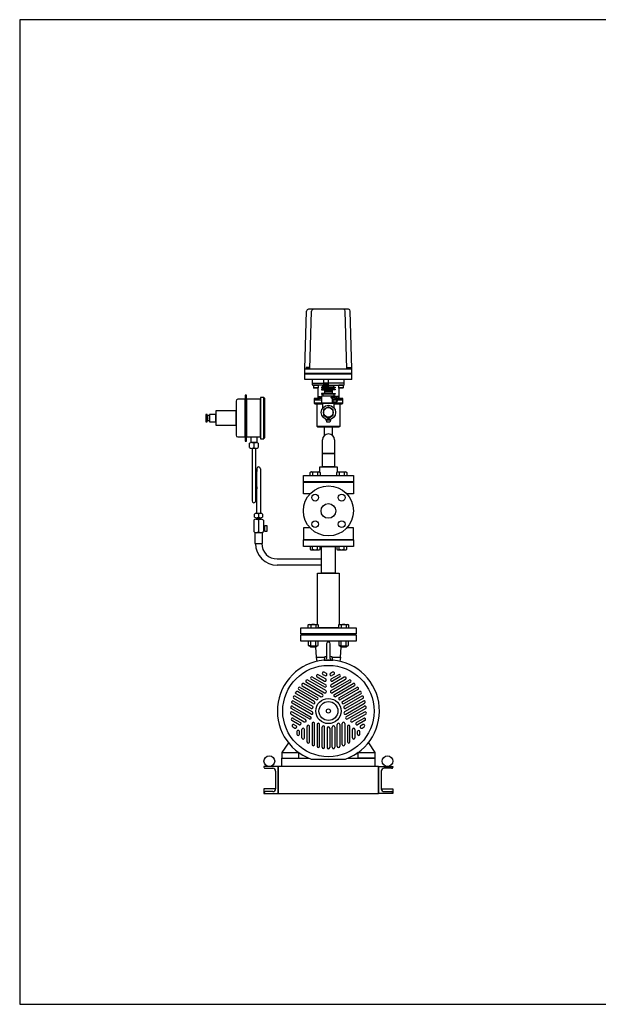
# Model space of a CAD drawing. Extents: x 180 to 4090, y 70 to 2820.
# Drawn here: x 180 to 1795, y 70 to 2820 of the extents above; entities that cross this region are included whole.
import ezdxf

# ---------------------------------------------------------------- set-up
doc = ezdxf.new("R2010")
doc.units = 0
doc.header["$LTSCALE"] = 40
doc.header["$MEASUREMENT"] = 0
doc.layers.get('0').update_dxf_attribs({"linetype": 'CONTINUOUS'})

msp = doc.modelspace()

# ---------------------------------------------------------------- linework, layer by layer
for p, q in [((1098, 2011.1), (985.8, 2011.1)), ((976.1, 1844.4), (980.8, 2006.3)), ((990.4, 1844.4), (995.1, 2006.3)), ((1093.4, 1844.4), (1088.9, 2006.3)), ((1107.1, 1844.4), (1103, 2006.3)), ((976.1, 1815.1), (976.1, 1844.4)), ((976.1, 1844.4), (1107.1, 1844.4)), ((989.6, 1845.4), (978.6, 1845.4)), ((978.6, 1845.4), (978.6, 1844.4)), ((988.7, 1848.9), (979.5, 1848.9)), ((979.5, 1848.9), (979.5, 1845.4)), ((981.8, 1848.9), (981.8, 1845.4)), ((986.4, 1848.9), (986.4, 1845.4)), ((988.7, 1845.4), (988.7, 1848.9)), ((989.6, 1844.4), (989.6, 1845.4)), ((1094, 1845.4), (1105, 1845.4)), ((1094, 1844.4), (1094, 1845.4)), ((1094.9, 1848.9), (1104.1, 1848.9)), ((1094.9, 1845.4), (1094.9, 1848.9)), ((1097.2, 1848.9), (1097.2, 1845.4)), ((1101.8, 1848.9), (1101.8, 1845.4)), ((1104.1, 1848.9), (1104.1, 1845.4)), ((1105, 1845.4), (1105, 1844.4)), ((1107.1, 1815.1), (1107.1, 1848.8)), ((1107.1, 1831.9), (976.1, 1831.9)), ((1107.1, 1829.9), (976.1, 1829.9)), ((1107.1, 1815.1), (976.1, 1815.1)), ((1107.1, 1815.1), (976.1, 1815.1)), ((997.6, 1805.1), (997.6, 1815.1)), ((1028.5, 1815.1), (1028.5, 1794.1)), ((1040.8, 1815.1), (1040.8, 1794.1)), ((1085.6, 1805.1), (1085.6, 1815.1)), ((997.6, 1805.1), (1028.5, 1805.1)), ((997.6, 1800.1), (997.6, 1805.1)), ((1026.1, 1799.1), (998.6, 1799.1)), ((1000.9, 1799.1), (1000.1, 1798.3)), ((1013.1, 1798.3), (1000.1, 1798.3)), ((1000.1, 1798.3), (1000.1, 1791.9)), ((1013.1, 1791.9), (1000.1, 1791.9)), ((1000.1, 1791.9), (1000.9, 1791.1)), ((1012.3, 1799.1), (1000.9, 1799.1)), ((1012.3, 1791.1), (1000.9, 1791.1)), ((1013.1, 1798.3), (1012.3, 1799.1)), ((1013.1, 1791.9), (1012.3, 1791.1)), ((1012.9, 1764.1), (1012.9, 1791.7)), ((1013.1, 1798.3), (1013.1, 1791.9)), ((1026.1, 1793.9), (1022.6, 1793.9)), ((1022.6, 1793.9), (1022.6, 1791.9)), ((1022.6, 1791.9), (1026.1, 1791.9)), ((1026.1, 1787.9), (1022.6, 1787.9)), ((1022.6, 1787.9), (1022.6, 1785.9)), ((1028.5, 1799.1), (1026.1, 1799.1)), ((1026.1, 1793.9), (1026.1, 1799.1)), ((1057.1, 1793.9), (1026.1, 1793.9)), ((1026.1, 1791.9), (1026.1, 1787.9)), ((1057.1, 1791.9), (1026.1, 1791.9)), ((1057.1, 1787.9), (1026.1, 1787.9)), ((1040.8, 1804.6), (1028.5, 1804.6)), ((1028.5, 1794.1), (1040.8, 1794.1)), ((1028.7, 1804.6), (1028.7, 1794.1)), ((1033.8, 1794.1), (1028.7, 1804.6)), ((1033.8, 1804.6), (1028.7, 1794.1)), ((1033.8, 1804.6), (1033.8, 1794.1)), ((1035.5, 1794.1), (1035.5, 1804.6)), ((1035.5, 1804.6), (1040.6, 1794.1)), ((1035.5, 1794.1), (1040.6, 1804.6)), ((1040.6, 1804.6), (1040.6, 1794.1)), ((1040.8, 1805.1), (1041.6, 1805.1)), ((1041.6, 1799.1), (1040.8, 1799.1)), ((1085.6, 1805.1), (1041.6, 1805.1)), ((1041.6, 1799.1), (1084.6, 1799.1)), ((1057.1, 1799.1), (1057.1, 1799.1)), ((1057.1, 1793.9), (1057.1, 1799.1)), ((1057.1, 1793.9), (1060.6, 1793.9)), ((1057.1, 1791.9), (1057.1, 1787.9)), ((1060.6, 1791.9), (1057.1, 1791.9)), ((1057.1, 1787.9), (1060.6, 1787.9)), ((1060.6, 1793.9), (1060.6, 1791.9)), ((1060.6, 1787.9), (1060.6, 1785.9)), ((1070.9, 1799.1), (1070.1, 1798.3)), ((1070.1, 1798.3), (1070.1, 1791.9)), ((1083.1, 1798.3), (1070.1, 1798.3)), ((1070.1, 1791.9), (1070.9, 1791.1)), ((1083.1, 1791.9), (1070.1, 1791.9)), ((1082.3, 1799.1), (1070.9, 1799.1)), ((1070.9, 1791.1), (1070.9, 1764.1)), ((1082.3, 1791.1), (1070.9, 1791.1)), ((1083.1, 1798.3), (1082.3, 1799.1)), ((1083.1, 1791.9), (1082.3, 1791.1)), ((1083.1, 1798.3), (1083.1, 1791.9)), ((1085.6, 1800.1), (1085.6, 1805.1)), ((809.1, 1771.2), (809.1, 1643.2)), ((813.4, 1771.2), (809.1, 1771.2)), ((813.4, 1643.2), (813.4, 1771.2)), ((851.9, 1764.7), (851.9, 1649.7)), ((861.9, 1764.7), (851.9, 1764.7)), ((861.9, 1649.7), (861.9, 1764.7)), ((863.9, 1762.7), (861.9, 1762.7)), ((861.9, 1762.7), (861.9, 1651.7)), ((863.9, 1651.7), (863.9, 1762.7)), ((1022.9, 1762.1), (1001.9, 1762.1)), ((1001.9, 1762.1), (1010.9, 1762.1)), ((1001.9, 1762.1), (1001.9, 1758.1)), ((1010.9, 1762.1), (1011.2, 1762.1)), ((1010.9, 1762.1), (1010.9, 1762.1)), ((1011.2, 1762.1), (1011.5, 1762.2)), ((1011.5, 1762.2), (1011.8, 1762.3)), ((1011.8, 1762.3), (1012.1, 1762.5)), ((1012.1, 1762.5), (1012.3, 1762.7)), ((1012.3, 1762.7), (1012.5, 1763)), ((1012.5, 1763), (1012.7, 1763.2)), ((1012.7, 1763.2), (1012.8, 1763.5)), ((1012.8, 1763.5), (1012.9, 1764.1)), ((1014.2, 1766.8), (1015.2, 1767.8)), ((1014.2, 1766.8), (1020.2, 1766.8)), ((1014.2, 1762.1), (1014.2, 1766.8)), ((1020.2, 1762.1), (1014.2, 1762.1)), ((1015.2, 1767.8), (1019.2, 1767.8)), ((1019.2, 1767.8), (1020.2, 1766.8)), ((1020.2, 1766.8), (1020.2, 1762.1)), ((1022.6, 1785.9), (1030.6, 1785.9)), ((1022.6, 1775.9), (1022.6, 1773.9)), ((1030.6, 1775.9), (1022.6, 1775.9)), ((1022.6, 1773.9), (1026.1, 1773.9)), ((1022.9, 1769.1), (1022.9, 1749.1)), ((1022.9, 1769.1), (1060.9, 1769.1)), ((1022.9, 1769.1), (1060.9, 1769.1)), ((1026.1, 1773.9), (1026.1, 1769.1)), ((1057.1, 1773.9), (1026.1, 1773.9)), ((1030.6, 1785.9), (1030.6, 1775.9)), ((1052.6, 1785.9), (1030.6, 1785.9)), ((1052.6, 1782.6), (1030.6, 1782.6)), ((1052.6, 1780.6), (1030.6, 1780.6)), ((1052.6, 1775.9), (1030.6, 1775.9)), ((1060.9, 1766.6), (1050.4, 1766.6)), ((1059.9, 1763.6), (1050.4, 1763.6)), ((1051.4, 1763.6), (1051.4, 1766.6)), ((1052.2, 1763.6), (1052.2, 1749.1)), ((1060.6, 1785.9), (1052.6, 1785.9)), ((1052.6, 1785.9), (1052.6, 1775.9)), ((1052.6, 1775.9), (1060.6, 1775.9)), ((1060.6, 1773.9), (1057.1, 1773.9)), ((1057.1, 1773.9), (1057.1, 1769.1)), ((1060.6, 1775.9), (1060.6, 1773.9)), ((1060.9, 1769.1), (1060.9, 1766.6)), ((1064.7, 1767.8), (1063.7, 1766.8)), ((1063.7, 1766.8), (1063.7, 1762.5)), ((1069.7, 1766.8), (1063.7, 1766.8)), ((1081.9, 1762.1), (1064.3, 1762.1)), ((1068.7, 1767.8), (1064.7, 1767.8)), ((1069.7, 1766.8), (1068.7, 1767.8)), ((1069.7, 1762.1), (1069.7, 1766.8)), ((1070.9, 1764.1), (1070.9, 1763.8)), ((1070.9, 1764.1), (1070.9, 1764.1)), ((1070.9, 1763.8), (1071, 1763.5)), ((1071, 1763.5), (1071.1, 1763.2)), ((1071.1, 1763.2), (1071.3, 1763)), ((1071.3, 1763), (1071.5, 1762.7)), ((1071.5, 1762.7), (1071.7, 1762.5)), ((1071.7, 1762.5), (1072, 1762.3)), ((1072, 1762.3), (1072.3, 1762.2)), ((1072.3, 1762.2), (1072.9, 1762.1)), ((1072.9, 1762.1), (1081.9, 1762.1)), ((1081.9, 1758.1), (1081.9, 1762.1)), ((783.9, 1754.7), (783.9, 1659.7)), ((809.1, 1759.7), (788.9, 1759.7)), ((809.1, 1654.7), (809.1, 1759.7)), ((813.4, 1759.7), (813.4, 1654.7)), ((851.9, 1759.7), (813.4, 1759.7)), ((851.9, 1654.7), (851.9, 1759.7)), ((1001.9, 1758.1), (1022.9, 1758.1)), ((1017.4, 1758.1), (1001.9, 1758.1)), ((1001.9, 1758.1), (1001.9, 1749.1)), ((1081.9, 1749.1), (1001.9, 1749.1)), ((1001.9, 1749.1), (1003.9, 1747.1)), ((1003.9, 1747.1), (1025.9, 1747.1)), ((1010.4, 1684.1), (1010.4, 1747.1)), ((1061.4, 1749.1), (1022.4, 1749.1)), ((1022.4, 1749.1), (1061.4, 1749.1)), ((1059.9, 1749.1), (1022.9, 1749.1)), ((1025.9, 1735.1), (1025.9, 1749.1)), ((1059.9, 1749.6), (1052.2, 1749.6)), ((1055.1, 1758.1), (1064.7, 1758.1)), ((1057.9, 1735.1), (1057.9, 1749.1)), ((1057.9, 1747.1), (1079.9, 1747.1)), ((1059.9, 1749.6), (1059.9, 1749.1)), ((1064.7, 1758.1), (1061.4, 1758.1)), ((1081.9, 1758.1), (1066.7, 1758.1)), ((1066.7, 1758.1), (1081.9, 1758.1)), ((1073.4, 1747.1), (1073.4, 1684.1)), ((1079.9, 1747.1), (1081.9, 1749.1)), ((1081.9, 1749.1), (1081.9, 1758.1)), ((703.3, 1717.2), (699.9, 1717.2)), ((699.9, 1717.2), (699.9, 1697.2)), ((703.3, 1697.2), (703.3, 1717.2)), ((709.5, 1714.2), (703.3, 1714.2)), ((703.3, 1714.2), (703.3, 1700.2)), ((706.8, 1707.2), (706.8, 1707.2)), ((727.9, 1717.2), (709.5, 1717.2)), ((709.5, 1717.2), (709.5, 1697.2)), ((709.5, 1700.2), (709.5, 1714.2)), ((783.9, 1727.2), (727.9, 1727.2)), ((727.9, 1727.2), (727.9, 1687.2)), ((727.9, 1697.2), (727.9, 1717.2)), ((783.9, 1687.2), (783.9, 1727.2)), ((699.9, 1697.2), (703.3, 1697.2)), ((703.3, 1700.2), (709.5, 1700.2)), ((709.5, 1697.2), (727.9, 1697.2)), ((727.9, 1687.2), (783.9, 1687.2)), ((1073.4, 1684.1), (1010.4, 1684.1)), ((1012.4, 1682.1), (1010.4, 1684.1)), ((1071.4, 1682.1), (1012.4, 1682.1)), ((1031.1, 1659.2), (1031.1, 1682.1)), ((1035.9, 1701.6), (1035.9, 1704)), ((1035.9, 1701.6), (1037.9, 1696.1)), ((1047.9, 1701.6), (1035.9, 1701.6)), ((1045.9, 1696.1), (1037.9, 1696.1)), ((1047.9, 1701.6), (1045.9, 1696.1)), ((1047.9, 1701.6), (1047.9, 1704)), ((1052.8, 1682.1), (1052.8, 1659.2)), ((1073.4, 1684.1), (1071.4, 1682.1)), ((788.9, 1654.7), (809.1, 1654.7)), ((813.4, 1654.7), (851.9, 1654.7)), ((825.9, 1638.8), (825.9, 1654.7)), ((825.9, 1654.7), (841.9, 1654.7)), ((841.9, 1654.7), (841.9, 1638.8)), ((861.9, 1651.7), (863.9, 1651.7)), ((809.1, 1643.2), (813.4, 1643.2)), ((821.9, 1624.8), (821.9, 1636.8)), ((841.9, 1638.8), (825.9, 1638.8)), ((827.9, 1638.8), (839.9, 1638.8)), ((839.9, 1622.8), (827.9, 1622.8)), ((828.9, 1622.8), (828.9, 1475.9)), ((833.9, 1636.8), (833.9, 1624.8)), ((838.9, 1475.9), (838.9, 1622.8)), ((845.9, 1636.8), (845.9, 1624.8)), ((851.9, 1649.7), (861.9, 1649.7)), ((1024.9, 1608), (1024.9, 1646.1)), ((1058.9, 1646.1), (1058.9, 1608)), ((1024.9, 1571.1), (1024.9, 1608)), ((1058.9, 1608), (1024.9, 1608)), ((1024.9, 1608), (1058.9, 1608)), ((1058.9, 1608), (1058.9, 1571.1)), ((1017.9, 1571.1), (1065.9, 1571.1)), ((1017.9, 1556.1), (1017.9, 1571.1)), ((1058.9, 1571.1), (1024.9, 1571.1)), ((1065.9, 1571.1), (1065.9, 1556.1)), ((841.9, 1565.7), (838.9, 1515.7)), ((841.9, 1440.8), (841.9, 1565.7)), ((851.9, 1565.7), (851.9, 1440.8)), ((971.9, 1547.1), (1111.9, 1547.1)), ((971.9, 1529.1), (971.9, 1547.1)), ((990.9, 1555.7), (993.1, 1557)), ((990.9, 1547.1), (990.9, 1555.7)), ((993.1, 1557), (1016.4, 1557)), ((997.8, 1555.7), (997.8, 1547.1)), ((1011.7, 1555.7), (1011.7, 1547.1)), ((1016.4, 1557), (1018.6, 1555.7)), ((1018.6, 1555.7), (1018.6, 1547.1)), ((1065.2, 1555.7), (1067.4, 1557)), ((1065.2, 1547.1), (1065.2, 1555.7)), ((1067.4, 1557), (1090.7, 1557)), ((1072.1, 1555.7), (1072.1, 1547.1)), ((1085.9, 1555.7), (1085.9, 1547.1)), ((1090.7, 1557), (1092.9, 1555.7)), ((1092.9, 1555.7), (1092.9, 1547.1)), ((1111.9, 1547.1), (1111.9, 1529.1)), ((841.9, 1515.7), (838.9, 1475.9)), ((1111.9, 1529.1), (971.9, 1529.1)), ((971.9, 1528.1), (1111.9, 1528.1)), ((971.9, 1495.6), (971.9, 1528.1)), ((1111.9, 1528.1), (1111.9, 1495.6)), ((990.5, 1495.6), (971.9, 1495.6)), ((1111.9, 1495.6), (1093.3, 1495.6)), ((835.9, 1430.8), (835.9, 1438.8)), ((851.9, 1440.8), (841.9, 1440.8)), ((846.9, 1438.8), (846.9, 1430.8)), ((857.9, 1438.8), (857.9, 1430.8)), ((833.4, 1422.2), (833.4, 1390.2)), ((840.1, 1425.2), (853.7, 1425.2)), ((841.4, 1428.8), (852.4, 1428.8)), ((841.9, 1428.8), (851.9, 1428.8)), ((841.9, 1425.2), (841.9, 1428.8)), ((851.9, 1425.2), (841.9, 1425.2)), ((846.9, 1422.2), (846.9, 1390.2)), ((851.9, 1428.8), (851.9, 1425.2)), ((860.4, 1422.2), (860.4, 1390.2)), ((864.6, 1405.5), (860.4, 1405.5)), ((860.4, 1405.5), (860.4, 1392.5)), ((864.6, 1390.5), (864.6, 1407.5)), ((864.6, 1407.5), (869.9, 1407.5)), ((864.6, 1392.5), (864.6, 1405.5)), ((869.9, 1407.5), (869.9, 1390.5)), ((857.5, 1387.2), (836.2, 1387.2)), ((836.2, 1387.2), (836.2, 1357)), ((853.6, 1387.2), (840.2, 1387.2)), ((857.5, 1357), (857.5, 1387.2)), ((860.4, 1392.5), (864.6, 1392.5)), ((869.9, 1390.5), (864.6, 1390.5)), ((971.9, 1400.6), (971.9, 1368.1)), ((990.5, 1400.6), (971.9, 1400.6)), ((1111.9, 1400.6), (1093.3, 1400.6)), ((1111.9, 1368.1), (1111.9, 1400.6)), ((836.2, 1357), (838.2, 1357)), ((838.2, 1357), (855.5, 1357)), ((855.5, 1357), (857.5, 1357)), ((971.9, 1368.1), (1111.9, 1368.1)), ((971.9, 1367.1), (1111.9, 1367.1)), ((971.9, 1349.1), (971.9, 1367.1)), ((1111.9, 1349.1), (971.9, 1349.1)), ((990.9, 1349.1), (990.9, 1340.5)), ((997.8, 1340.5), (997.8, 1349.1)), ((1011.7, 1340.5), (1011.7, 1349.1)), ((1018.6, 1340.5), (1018.6, 1349.1)), ((1023, 1349.1), (1060.8, 1349.1)), ((1023, 1274.1), (1023, 1349.1)), ((1060.8, 1349.1), (1060.8, 1274.1)), ((1065.2, 1349.1), (1065.2, 1340.5)), ((1072.1, 1340.5), (1072.1, 1349.1)), ((1085.9, 1340.5), (1085.9, 1349.1)), ((1092.9, 1340.5), (1092.9, 1349.1)), ((1111.9, 1367.1), (1111.9, 1349.1)), ((990.9, 1340.5), (993.1, 1339.2)), ((993.1, 1339.2), (1016.4, 1339.2)), ((1016.4, 1339.2), (1018.6, 1340.5)), ((1065.2, 1340.5), (1067.4, 1339.2)), ((1067.4, 1339.2), (1090.7, 1339.2)), ((1090.7, 1339.2), (1092.9, 1340.5)), ((898.8, 1313.8), (915.8, 1313.8)), ((1018.6, 1296.5), (898.8, 1296.5)), ((915.8, 1313.8), (1023, 1313.8)), ((1023, 1296.5), (1018.6, 1296.5)), ((1011.6, 1274.1), (1072.1, 1274.1)), ((1011.6, 1130.7), (1011.6, 1274.1)), ((1060.8, 1274.1), (1023, 1274.1)), ((1072.1, 1274.1), (1072.1, 1130.7)), ((985.6, 1129.7), (987.8, 1131)), ((985.6, 1121.1), (985.6, 1129.7)), ((987.8, 1131), (1011.1, 1131)), ((992.5, 1129.7), (992.5, 1121.1)), ((1006.4, 1129.7), (1006.4, 1121.1)), ((1011.1, 1131), (1013.3, 1129.7)), ((1013.3, 1129.7), (1013.3, 1121.1)), ((1070.5, 1129.7), (1072.7, 1131)), ((1070.5, 1121.1), (1070.5, 1129.7)), ((1072.7, 1131), (1096, 1131)), ((1077.4, 1129.7), (1077.4, 1121.1)), ((1091.2, 1129.7), (1091.2, 1121.1)), ((1096, 1131), (1098.2, 1129.7)), ((1098.2, 1129.7), (1098.2, 1121.1)), ((964.4, 1121.1), (1119.4, 1121.1)), ((964.4, 1105.1), (964.4, 1121.1)), ((1119.4, 1105.1), (964.4, 1105.1)), ((964.4, 1102.1), (1119.4, 1102.1)), ((964.4, 1084.1), (964.4, 1102.1)), ((1091.9, 1104.1), (991.9, 1104.1)), ((991.9, 1104.1), (991.9, 1102.1)), ((991.9, 1102.1), (1091.9, 1102.1)), ((1072.1, 1121.1), (1011.6, 1121.1)), ((1091.9, 1102.1), (1091.9, 1104.1)), ((1119.4, 1121.1), (1119.4, 1105.1)), ((1119.4, 1102.1), (1119.4, 1084.1)), ((1119.4, 1084.1), (964.4, 1084.1)), ((985.6, 1084.1), (985.6, 1072.4)), ((992.5, 1072.4), (992.5, 1084.1)), ((1006.4, 1072.4), (1006.4, 1084.1)), ((1013.3, 1072.4), (1013.3, 1084.1)), ((1036.9, 1076.6), (1036.9, 1035.4)), ((1046.9, 1035.4), (1046.9, 1076.6)), ((1070.5, 1084.1), (1070.5, 1072.4)), ((1077.4, 1072.4), (1077.4, 1084.1)), ((1091.2, 1072.4), (1091.2, 1084.1)), ((1098.2, 1072.4), (1098.2, 1084.1)), ((986.9, 1071.8), (985.6, 1072.4)), ((985.6, 1072.4), (987.8, 1071.1)), ((987.6, 1071.6), (986.9, 1071.8)), ((988.3, 1071.4), (987.6, 1071.6)), ((987.8, 1071.1), (1011.1, 1071.1)), ((989.1, 1071.4), (988.3, 1071.4)), ((989.8, 1071.4), (989.1, 1071.4)), ((990.6, 1071.6), (989.8, 1071.4)), ((991.3, 1071.8), (990.6, 1071.6)), ((991.9, 1072), (991.3, 1071.8)), ((991.5, 1068.2), (991.5, 1071.1)), ((991.5, 1068.2), (1007.5, 1068.2)), ((992.6, 1067.1), (991.5, 1068.2)), ((992.5, 1072.4), (991.9, 1072)), ((1006.4, 1067.1), (992.6, 1067.1)), ((1006, 1067.1), (1007.9, 1039.1)), ((1007.5, 1068.2), (1006.4, 1067.1)), ((1007.5, 1071.1), (1007.5, 1068.2)), ((1011.1, 1071.1), (1013.3, 1072.4)), ((1071.7, 1071.8), (1070.5, 1072.4)), ((1070.5, 1072.4), (1072.7, 1071.1)), ((1072.4, 1071.6), (1071.7, 1071.8)), ((1073.2, 1071.4), (1072.4, 1071.6)), ((1072.7, 1071.1), (1096, 1071.1)), ((1073.9, 1071.4), (1073.2, 1071.4)), ((1074.7, 1071.4), (1073.9, 1071.4)), ((1075.4, 1071.6), (1074.7, 1071.4)), ((1076.1, 1071.8), (1075.4, 1071.6)), ((1075.9, 1039.1), (1077.3, 1067.2)), ((1076.8, 1072), (1076.1, 1071.8)), ((1076.3, 1068.2), (1076.3, 1071.1)), ((1076.3, 1068.2), (1092.3, 1068.2)), ((1077.4, 1067.1), (1076.3, 1068.2)), ((1077.4, 1072.4), (1076.8, 1072)), ((1091.2, 1067.1), (1077.4, 1067.1)), ((1092.3, 1068.2), (1091.2, 1067.1)), ((1092.3, 1071.1), (1092.3, 1068.2)), ((1096, 1071.1), (1098.2, 1072.4)), ((1007.9, 1039.1), (1031.3, 1039.1)), ((1007.9, 1039.1), (1009.3, 1027.8)), ((1031.3, 1039.1), (1029.9, 1031.6)), ((1029.9, 1031.6), (1053.9, 1031.6)), ((1035.3, 1040.7), (1032.8, 1040.4)), ((1035.3, 1040.7), (1036.9, 1040.9)), ((1036.9, 1035.4), (1035.3, 1034)), ((1051, 1040.4), (1046.9, 1041)), ((1048.5, 1034), (1046.9, 1035.4)), ((1052.5, 1039.1), (1075.9, 1039.1)), ((1053.9, 1031.6), (1052.5, 1039.1)), ((1075.9, 1039.1), (1074.2, 1027.9)), ((1013.8, 990.6), (1034.3, 978.8)), ((1026.6, 991.4), (1028.1, 990.5)), ((1026.6, 991.4), (1032.6, 987.9)), ((1036.1, 994), (1030.1, 997.5)), ((1053.7, 997.5), (1047.7, 994)), ((1049.5, 978.8), (1070, 990.6)), ((1057.2, 991.4), (1051.2, 987.9)), ((1025.2, 935.3), (972.6, 965.7)), ((980.5, 969.3), (1030.9, 940.2)), ((1034.4, 946.3), (984, 975.4)), ((993.9, 977.7), (1030.8, 956.4)), ((997.5, 983.8), (1034.3, 962.5)), ((1010.3, 984.5), (1030.8, 972.7)), ((1086.3, 983.8), (1049.4, 962.5)), ((1049.4, 946.3), (1099.8, 975.4)), ((1073.5, 984.5), (1053, 972.7)), ((1053, 956.4), (1089.9, 977.7)), ((1058.6, 935.3), (1111.2, 965.7)), ((1103.3, 969.3), (1078.8, 955.1)), ((950.1, 939.3), (950, 939.8)), ((999, 909.8), (951.7, 937.1)), ((1002.5, 915.9), (955.2, 943.2)), ((959.5, 948.9), (1007.9, 920.9)), ((963, 955), (1011.4, 927)), ((969, 959.6), (1021.7, 929.2)), ((1073.4, 952), (1052.9, 940.2)), ((1114.8, 959.6), (1062.1, 929.2)), ((1072.4, 927), (1120.8, 955)), ((1075.9, 953.4), (1073.5, 952.1)), ((1078.8, 955.1), (1075.9, 953.4)), ((1124.3, 948.9), (1075.9, 920.9)), ((1081.3, 915.9), (1128.6, 943.2)), ((1084.8, 909.8), (1132.1, 937.1)), ((1131.2, 943.6), (1131.8, 943.4)), ((993.5, 880.5), (940.9, 910.9)), ((944.4, 917), (997.1, 886.6)), ((993.8, 896.5), (945.4, 924.5)), ((948.9, 930.6), (997.4, 902.6)), ((1134.9, 930.6), (1086.4, 902.6)), ((1139.4, 917), (1086.7, 886.6)), ((1138.4, 924.5), (1089.9, 896.5)), ((1090.3, 880.5), (1142.9, 910.9)), ((937.6, 880.2), (974.5, 858.9)), ((988.7, 867), (938.2, 896.1)), ((978, 865), (941.2, 886.3)), ((941.8, 902.2), (966.2, 888.1)), ((966.2, 888.1), (969.2, 886.4)), ((969.2, 886.4), (971.6, 885)), ((971.6, 885), (992.2, 873.1)), ((1142, 902.2), (1091.6, 873.1)), ((1095.1, 867), (1145.6, 896.1)), ((1142.6, 886.3), (1105.7, 865)), ((1146.2, 880.2), (1109.3, 858.9)), ((960.4, 850.9), (939.9, 862.7)), ((943.5, 868.7), (963.9, 856.9)), ((996.2, 854.1), (996.2, 795.8)), ((1003.2, 795.8), (1003.2, 854.1)), ((1080.6, 830.3), (1080.6, 854.1)), ((1087.6, 854.1), (1087.6, 795.8)), ((1140.3, 868.7), (1119.9, 856.9)), ((1143.8, 862.7), (1123.4, 850.9)), ((942.1, 845.1), (948.1, 841.7)), ((945.7, 851.2), (951.7, 847.8)), ((953.9, 831.6), (953.9, 824.7)), ((961, 824.8), (961, 831.6)), ((961, 824.7), (961, 826.5)), ((968, 814.1), (968, 837.7)), ((975, 814.1), (975, 837.7)), ((982.1, 803.3), (982.1, 845.9)), ((989.1, 803.3), (989.1, 845.9)), ((1010.2, 851.6), (1010.2, 790.8)), ((1017.3, 790.8), (1017.3, 851.6)), ((1024.3, 787.9), (1024.3, 843.8)), ((1031.3, 787.9), (1031.3, 843.8)), ((1038.4, 841.6), (1038.4, 787)), ((1045.4, 841.6), (1045.4, 787)), ((1052.5, 787.9), (1052.5, 843.8)), ((1059.5, 843.8), (1059.5, 787.9)), ((1066.5, 790.8), (1066.5, 851.5)), ((1073.6, 851.5), (1073.6, 790.8)), ((1080.6, 827.5), (1080.6, 830.3)), ((1080.6, 824.1), (1080.6, 827.5)), ((1094.7, 845.9), (1094.7, 803.3)), ((1101.7, 803.3), (1101.7, 845.9)), ((1108.7, 814.1), (1108.8, 837.7)), ((1115.8, 837.7), (1115.8, 814.1)), ((1122.8, 824.7), (1122.8, 831.6)), ((1129.9, 824.7), (1129.9, 831.6)), ((1138.1, 851.2), (1132.1, 847.8)), ((1135.7, 841.7), (1141.6, 845.1)), ((1138.1, 851.2), (1136.6, 850.4)), ((930.2, 800.6), (911.9, 772.9)), ((1080.6, 795.8), (1080.6, 824.1)), ((1153.6, 800.6), (1171.9, 772.9)), ((911.9, 772.9), (911.9, 757.1)), ((911.9, 772.9), (959.2, 772.9)), ((959.2, 757.1), (959.2, 772.9)), ((959.2, 772.9), (964.4, 769.4)), ((1044.4, 784.5), (1043.9, 784.1)), ((1124.6, 772.9), (1119.2, 769.5)), ((1124.6, 757.1), (1124.6, 772.9)), ((1124.6, 772.9), (1171.9, 772.9)), ((1171.9, 772.9), (1171.9, 757.1)), ((911.9, 757.1), (988.2, 757.1)), ((911.9, 757.1), (959.2, 757.1)), ((911.9, 734.1), (911.9, 757.1)), ((993.8, 755), (1090, 755)), ((1095.6, 757.1), (1171.9, 757.1)), ((1171.9, 757.1), (1124.6, 757.1)), ((1171.9, 757.1), (1171.9, 734.1)), ((901.9, 734.1), (861.9, 734.1)), ((901.9, 734.1), (861.9, 734.1)), ((861.9, 734.1), (861.9, 733.1)), ((861.9, 734.1), (861.9, 733.1)), ((861.9, 733.1), (861.9, 733.1)), ((861.9, 733.1), (861.9, 732.5)), ((861.9, 733.1), (861.9, 733.1)), ((861.9, 733.1), (861.9, 732.5)), ((865.9, 729.1), (886.4, 729.1)), ((865.9, 729.1), (886.4, 729.1)), ((894.4, 721.1), (894.4, 672.1)), ((894.4, 721.1), (894.4, 672.1)), ((1181.9, 734.1), (901.9, 734.1)), ((901.9, 659.1), (901.9, 734.1)), ((901.9, 659.1), (901.9, 734.1)), ((901.9, 734.1), (901.9, 659.1)), ((1181.9, 734.1), (1181.9, 659.1)), ((1181.9, 659.1), (1181.9, 734.1)), ((1181.9, 659.1), (1181.9, 734.1)), ((1181.9, 734.1), (1221.9, 734.1)), ((1181.9, 734.1), (1221.9, 734.1)), ((1189.4, 721.1), (1189.4, 672.1)), ((1189.4, 721.1), (1189.4, 672.1)), ((1217.9, 729.1), (1197.4, 729.1)), ((1217.9, 729.1), (1197.4, 729.1)), ((1221.9, 734.1), (1221.9, 733.1)), ((1221.9, 734.1), (1221.9, 733.1)), ((1221.9, 733.1), (1221.9, 732.5)), ((1221.9, 733.1), (1221.9, 733.1)), ((1221.9, 733.1), (1221.9, 732.5)), ((1221.9, 733.1), (1221.9, 733.1)), ((894.4, 672.1), (861.9, 672.1)), ((861.9, 672.1), (861.9, 659.1)), ((861.9, 660.1), (861.9, 659.1)), ((861.9, 660.1), (861.9, 659.1)), ((886.4, 664.1), (865.9, 664.1)), ((886.4, 664.1), (865.9, 664.1)), ((1189.4, 672.1), (1221.9, 672.1)), ((1197.4, 664.1), (1217.9, 664.1)), ((1197.4, 664.1), (1217.9, 664.1)), ((1221.9, 672.1), (1221.9, 659.1)), ((1221.9, 660.1), (1221.9, 659.1)), ((1221.9, 660.1), (1221.9, 659.1)), ((861.9, 659.1), (901.9, 659.1)), ((861.9, 659.1), (901.9, 659.1)), ((901.9, 659.1), (1181.9, 659.1)), ((1221.9, 659.1), (1181.9, 659.1)), ((1221.9, 659.1), (1181.9, 659.1))]:
    msp.add_line(p, q)
for points in [[(180, 70), (4090, 70), (4090, 2820), (180, 2820)], [(1028.4, 1715.3), (1041.9, 1707.5), (1055.4, 1715.3), (1055.4, 1730.9), (1041.9, 1738.7), (1028.4, 1730.9)]]:
    msp.add_lwpolyline(points, close=True)
for centre, radius in [((1059.9, 1756.6), 5), ((1041.9, 1723.1), 20), ((1041.9, 1723.1), 13.5), ((1041.9, 1448.1), 70), ((1004.8, 1485.2), 9.5), ((1079, 1485.2), 9.5), ((1041.9, 1448.1), 20.6), ((1004.8, 1411), 9.5), ((1079, 1411), 9.5), ((1041.9, 889.1), 127.5), ((1041.9, 889.1), 35.2), ((1041.9, 889.1), 26.4), ((1041.9, 889.1), 5.72), ((876.9, 749.1), 15), ((1206.9, 749.1), 15)]:
    msp.add_circle(centre, radius)
for centre, radius, start, end in [((985.8, 2006.1), 5, 90, 178.3453), ((1000.1, 2006.1), 5, 90, 178.3453), ((1083.9, 2006.1), 5, 1.589, 90), ((1098, 2006.1), 5, 1.589, 90), ((998.6, 1800.1), 1, 180, 270), ((1084.6, 1800.1), 1, 270, 0), ((1050.4, 1765.1), 1.5, 90, 270), ((1059.9, 1756.6), 7, 270, 90), ((788.9, 1754.7), 5, 90, 180), ((788.9, 1659.7), 5, 180, 270), ((1041.9, 1646.1), 17, 0, 180), ((827.9, 1628.8), 10, 53.1334, 126.8666), ((827.9, 1632.8), 10, 233.1303, 306.8697), ((839.9, 1628.8), 10, 53.1334, 126.8666), ((839.9, 1632.8), 10, 233.1303, 306.8697), ((846.9, 1565.7), 5, 0, 180), ((994.4, 1550.2), 6.54, 57.9987, 122.0013), ((1004.8, 1532.1), 24.6, 73.6805, 106.3195), ((1015.2, 1550.2), 6.54, 57.9987, 122.0013), ((1068.6, 1550.2), 6.54, 57.9995, 122.0005), ((1079, 1532.1), 24.6, 73.6801, 106.3199), ((1089.4, 1550.2), 6.54, 57.9987, 122.0013), ((833.9, 1475.9), 5, 180.4902, 359.5098), ((841.4, 1432.3), 8.56, 50.0355, 129.9645), ((841.4, 1437.4), 8.56, 230.0315, 309.9685), ((852.4, 1432.3), 8.56, 50.0339, 129.9661), ((852.4, 1437.4), 8.56, 230.0339, 309.9661), ((840.1, 1416.1), 9.09, 42.0763, 137.9237), ((853.6, 1416.1), 9.09, 42.0772, 137.9228), ((840.1, 1396.2), 9.09, 222.0763, 317.9237), ((853.6, 1396.2), 9.09, 222.0772, 317.9228), ((898.8, 1357), 60.6, 180, 270), ((898.8, 1357), 43.2, 180, 270), ((994.4, 1346), 6.54, 237.9987, 302.0013), ((1004.8, 1364.2), 24.6, 253.6805, 286.3195), ((1015.2, 1346), 6.54, 237.9987, 302.0013), ((1068.6, 1346), 6.54, 237.9995, 302.0005), ((1079, 1364.2), 24.6, 253.6801, 286.3199), ((1089.4, 1346), 6.54, 237.9987, 302.0013), ((989.1, 1124.2), 6.54, 57.9987, 122.0013), ((999.5, 1106.1), 24.6, 73.6806, 106.3194), ((1009.9, 1124.2), 6.54, 57.9987, 122.0013), ((1073.9, 1124.2), 6.54, 57.9987, 122.0013), ((1084.3, 1106.1), 24.6, 73.6806, 106.3194), ((1094.7, 1124.2), 6.54, 57.9987, 122.0013), ((1041.9, 1076.6), 5, 0, 180), ((999.5, 1096), 24.6, 253.6802, 286.3198), ((1009.9, 1077.9), 6.54, 237.9995, 302.0005), ((1084.3, 1096), 24.6, 253.6802, 286.3198), ((1094.7, 1077.9), 6.54, 237.9995, 302.0005), ((1041.9, 889.1), 142.5, 90.0002, 250.281), ((1032.8, 1038.8), 1.6, 89.8999, 169.597), ((1041.9, 889.1), 142.5, 289.719, 89.9998), ((1051, 1038.8), 1.6, 10.4018, 90.1013), ((1012.1, 987.6), 3.52, 59.9809, 240.0253), ((1028.4, 994.4), 3.52, 59.9806, 241.8844), ((1034.3, 991), 3.52, 239.9615, 59.996), ((1049.5, 991), 3.52, 119.8546, 299.8546), ((1055.4, 994.4), 3.52, 300.0342, 120.0342), ((1071.7, 987.6), 3.52, 299.9761, 120.0115), ((970.8, 962.7), 3.52, 60.0074, 240.0074), ((982.2, 972.3), 3.52, 59.9855, 240.0115), ((995.7, 980.8), 3.52, 59.9915, 240.0074), ((1032.5, 975.8), 3.52, 239.9962, 59.9962), ((1032.6, 959.5), 3.52, 239.9986, 60.0115), ((1051.2, 959.5), 3.52, 120.0074, 300.0074), ((1051.3, 975.8), 3.52, 119.9938, 299.9938), ((1088.1, 980.8), 3.52, 299.9881, 119.9881), ((1101.6, 972.3), 3.52, 299.9369, 120.0584), ((1113, 962.7), 3.52, 299.9872, 119.9872), ((953.5, 940.2), 3.52, 60.0012, 240.0012), ((961.3, 951.9), 3.52, 60.007, 240.007), ((1023.4, 932.3), 3.52, 239.9729, 60.0115), ((1032.6, 943.2), 3.52, 239.9736, 60.0074), ((1051.1, 943.2), 3.52, 119.9879, 300.0074), ((1060.4, 932.3), 3.52, 119.9949, 300.0115), ((1122.5, 951.9), 3.52, 300.0022, 120.0118), ((1130.3, 940.2), 3.52, 300.0012, 120.0012), ((942.6, 913.9), 3.52, 59.9872, 239.9872), ((947.2, 927.5), 3.52, 60.0022, 240.0118), ((1000.8, 912.9), 3.52, 240.0012, 60.0012), ((1009.7, 924), 3.52, 239.9909, 60.0115), ((1074.1, 924), 3.52, 119.9872, 299.9872), ((1083, 912.9), 3.52, 120.0012, 300.0012), ((1136.6, 927.5), 3.52, 300.007, 120.007), ((1141.1, 913.9), 3.52, 300.0074, 120.0074), ((939.4, 883.3), 3.52, 59.9881, 239.9881), ((940, 899.2), 3.52, 59.9369, 240.0584), ((995.3, 883.5), 3.52, 239.9949, 60.0115), ((995.6, 899.6), 3.52, 239.9872, 59.9872), ((1088.2, 899.6), 3.52, 119.9909, 300.0115), ((1088.5, 883.5), 3.52, 119.9729, 300.0115), ((1143.8, 899.2), 3.52, 299.9855, 120.0115), ((1144.4, 883.3), 3.52, 299.9915, 120.0074), ((941.7, 865.7), 3.52, 59.9761, 240.0115), ((962.1, 853.9), 3.52, 239.9938, 59.9938), ((976.3, 862), 3.52, 240.0074, 60.0074), ((990.4, 870.1), 3.52, 239.9879, 60.0074), ((999.7, 854.1), 3.52, 359.9736, 180.0074), ((1013.8, 851.6), 3.52, 359.9729, 180.0115), ((1070, 851.5), 3.52, 359.9949, 180.0115), ((1084.1, 854.1), 3.52, 359.9879, 180.0074), ((1093.4, 870.1), 3.52, 119.9736, 300.0074), ((1107.5, 862), 3.52, 119.9986, 300.0115), ((1121.6, 853.9), 3.52, 119.9962, 299.9962), ((1142.1, 865.7), 3.52, 299.9809, 120.0253), ((943.9, 848.2), 3.52, 60.0342, 240.0342), ((949.9, 844.7), 3.52, 239.8546, 59.8546), ((957.5, 831.6), 3.52, 359.9615, 179.996), ((971.5, 837.7), 3.52, 359.9962, 179.9962), ((985.6, 845.9), 3.52, 359.9986, 180.0115), ((1027.8, 843.8), 3.52, 359.9909, 180.0115), ((1041.9, 841.6), 3.52, 0.0012, 180.0012), ((1056, 843.8), 3.52, 359.9872, 179.9872), ((1098.2, 845.9), 3.52, 0.0074, 180.0074), ((1112.3, 837.7), 3.52, 359.9938, 179.9938), ((1126.3, 831.6), 3.52, 359.8546, 179.8546), ((1133.9, 844.7), 3.52, 119.9615, 299.996), ((1139.9, 848.2), 3.52, 299.9806, 121.8844), ((957.5, 824.7), 3.52, 179.9806, 1.8844), ((971.5, 814.1), 3.52, 179.9809, 0.0253), ((985.6, 803.3), 3.52, 179.9915, 0.0074), ((1098.2, 803.3), 3.52, 179.9881, 359.9881), ((1112.3, 814.1), 3.52, 179.9761, 0.0115), ((1126.3, 824.7), 3.52, 180.0342, 0.0342), ((999.7, 795.8), 3.52, 179.9855, 0.0115), ((1013.8, 790.8), 3.52, 180.0074, 0.0074), ((1027.8, 787.9), 3.52, 180.007, 0.007), ((1041.9, 787), 3.52, 180.0012, 0.0012), ((1056, 787.9), 3.52, 180.0022, 0.0118), ((1070, 790.8), 3.52, 179.9872, 359.9872), ((1084.1, 795.8), 3.52, 179.9369, 0.0584), ((865.4, 732.5), 3.46, 180, 278.3698), ((886.4, 721.1), 8, 0, 90), ((1197.4, 721.1), 8, 90, 180), ((1218.4, 732.5), 3.46, 261.6302, 360), ((865.9, 660.1), 4, 90, 180), ((886.4, 672.1), 8, 270, 0), ((1197.4, 672.1), 8, 180, 270), ((1217.9, 660.1), 4, 0, 90)]:
    msp.add_arc(centre, radius, start, end)

doc.saveas('drawing.dxf')
